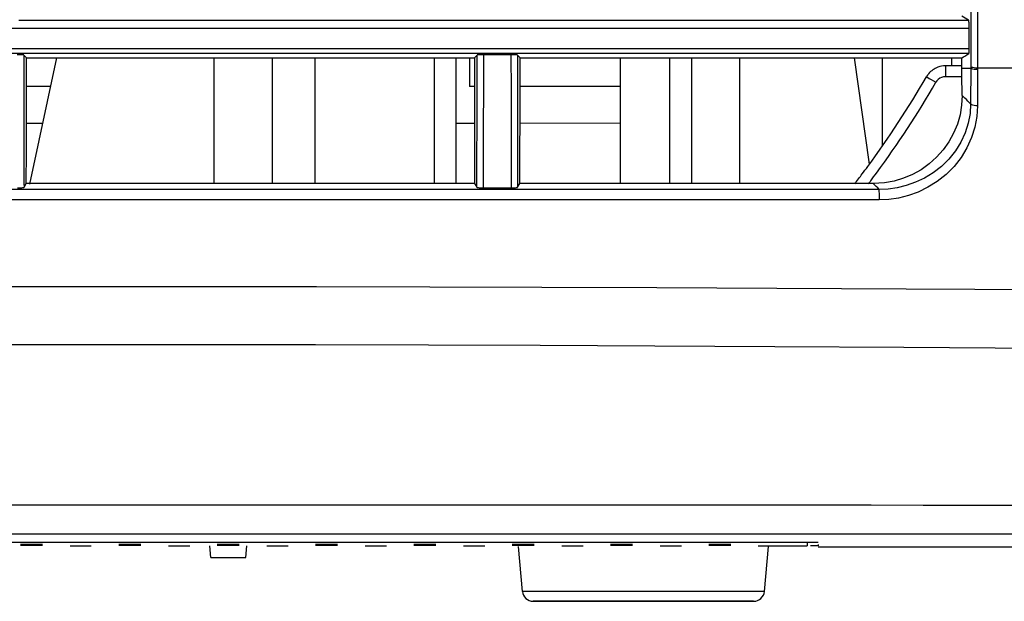
# Model space of a CAD drawing. Extents: x 0 to 1189, y 0 to 841.
# Drawn here: x 171 to 216, y 393 to 420 of the extents above; entities that cross this region are included whole.
import ezdxf

# ---------------------------------------------------------------- set-up
doc = ezdxf.new("R2010")
doc.units = 0
doc.header["$LTSCALE"] = 65.395
doc.header["$MEASUREMENT"] = 0
doc.layers.add('0_COMPONENTS', color=7, linetype='CONTINUOUS')

msp = doc.modelspace()

# ---------------------------------------------------------------- linework, layer by layer
at = {"layer": '0_COMPONENTS', "color": 9, "linetype": 'Continuous'}
for p, q in [((214.09812, 468.4493), (214.09738, 417.42822)), ((170.5422, 419.55278), (170.90471, 419.55278)), ((190.7068, 419.55278), (191.38273, 419.55278)), ((191.38273, 419.55278), (193.49074, 419.55278)), ((213.6876, 419.55274), (214.00039, 419.55274)), ((170.77394, 417.95517), (170.77406, 417.82706)), ((191.51277, 417.82691), (191.51292, 417.95486)), ((191.81518, 417.82684), (191.81525, 417.97068)), ((193.35984, 417.95518), (193.35997, 417.82698)), ((213.69603, 417.35921), (214.09738, 417.35921)), ((214.09738, 417.35921), (214.09677, 415.72621)), ((214.09738, 417.42822), (214.09738, 417.35921)), ((213.69603, 416.95861), (212.93901, 416.95861)), ((170.88498, 411.80474), (168.8147, 411.80473)), ((170.77942, 412.07359), (170.7796, 411.90219)), ((191.39991, 411.8047), (170.88498, 411.80474)), ((193.47147, 411.80472), (191.39991, 411.8047)), ((191.50516, 411.90237), (191.50541, 412.07367)), ((193.36555, 412.07372), (193.36574, 411.90189)), ((194.27312, 411.80472), (193.47147, 411.80472)), ((209.70115, 411.80469), (194.27312, 411.80472)), ((209.66928, 412.04139), (209.63627, 412.07359)), ((209.9131, 411.80469), (209.70115, 411.80469))]:
    msp.add_line(p, q, dxfattribs=at)
at = {"layer": '0_COMPONENTS', "color": 7, "linetype": 'Continuous'}
for p, q in [((214.03253, 418.24634), (214.03263, 419.17914)), ((170.90012, 417.82717), (170.77394, 417.95517)), ((172.26798, 417.82717), (171.03812, 412.04115)), ((179.47834, 412.0739), (179.47834, 417.82706)), ((182.14714, 412.07378), (182.14714, 417.827)), ((184.10858, 412.07374), (184.10858, 417.82697)), ((189.56274, 412.07364), (189.56274, 417.82701)), ((190.53274, 417.82704), (190.53274, 414.84114)), ((191.16402, 417.82705), (191.16362, 417.72195)), ((193.48621, 417.82711), (193.35984, 417.95518)), ((198.07274, 412.07379), (198.07274, 417.82721)), ((200.32274, 417.82729), (200.32274, 412.07378)), ((201.32274, 417.82732), (201.32274, 412.07378)), ((203.52691, 412.07374), (203.52691, 417.82741)), ((208.77359, 417.82761), (209.45808, 412.9572)), ((210.05668, 413.8181), (210.05668, 417.82764)), ((213.22274, 417.82773), (213.22274, 417.45861)), ((213.69603, 417.45861), (212.93901, 417.45861)), ((191.16045, 416.91128), (191.15885, 416.51426)), ((171.98914, 416.51534), (170.89684, 416.51523)), ((191.38984, 416.5144), (191.15885, 416.51426)), ((198.07274, 416.51884), (193.483, 416.51572)), ((170.89253, 414.84206), (171.63346, 414.842)), ((190.53274, 414.84114), (191.39359, 414.84167)), ((190.53274, 414.84114), (190.53274, 412.07363)), ((193.47879, 414.84293), (198.07274, 414.84597)), ((170.7796, 411.90219), (170.88504, 412.07379)), ((191.39991, 412.07362), (170.885, 412.07486)), ((191.74936, 411.87734), (191.80739, 411.87682)), ((191.80739, 411.87682), (193.06901, 411.87682)), ((193.36574, 411.90189), (193.47147, 412.07383)), ((209.63627, 412.07359), (193.47147, 412.07376)), ((209.89311, 412.08763), (209.70115, 412.07407)), ((156.12274, 395.67104), (204.12274, 395.67104)), ((156.12274, 395.66875), (204.12274, 395.66875)), ((170.62274, 395.57393), (171.62274, 395.57393)), ((175.12274, 395.57393), (176.12274, 395.57393)), ((179.62274, 395.57393), (180.62274, 395.57393)), ((184.12274, 395.57393), (185.12274, 395.57393)), ((188.62274, 395.57393), (189.62274, 395.57393)), ((193.12274, 395.57393), (194.12274, 395.57393)), ((197.62274, 395.57393), (198.62274, 395.57393)), ((202.12274, 395.57393), (203.12274, 395.57393)), ((206.62274, 395.65744), (206.62274, 395.49506)), ((170.62274, 395.52862), (171.62274, 395.52862)), ((172.88521, 395.49044), (173.86027, 395.49044)), ((172.88521, 395.48956), (173.86027, 395.48956)), ((175.12274, 395.52862), (176.12274, 395.52862)), ((177.38521, 395.49044), (178.36027, 395.49044)), ((177.38521, 395.48956), (178.36027, 395.48956)), ((179.32274, 394.95861), (179.27621, 395.49044)), ((179.62274, 395.52862), (180.62274, 395.52862)), ((180.92274, 394.95861), (180.96927, 395.49044)), ((181.88521, 395.49044), (182.86027, 395.49044)), ((181.88521, 395.48956), (182.86027, 395.48956)), ((184.12274, 395.52862), (185.12274, 395.52862)), ((186.38521, 395.49044), (187.36027, 395.49044)), ((186.38521, 395.48956), (187.36027, 395.48956)), ((188.62274, 395.52862), (189.62274, 395.52862)), ((190.88521, 395.49044), (191.86027, 395.49044)), ((190.88521, 395.48956), (191.86027, 395.48956)), ((193.12274, 395.52862), (194.12274, 395.52862)), ((193.58281, 393.41504), (193.40385, 395.46056)), ((195.38521, 395.49044), (196.36027, 395.49044)), ((195.38521, 395.48956), (196.36027, 395.48956)), ((197.62274, 395.52862), (198.62274, 395.52862)), ((199.88521, 395.49044), (200.86027, 395.49044)), ((199.88521, 395.48956), (200.86027, 395.48956)), ((202.12274, 395.52862), (203.12274, 395.52862)), ((204.36956, 395.49046), (204.61186, 395.49053)), ((204.66267, 393.41504), (204.84163, 395.46056)), ((207.12274, 395.55999), (207.12274, 395.49506)), ((207.12274, 395.45861), (217.12274, 395.45861)), ((179.32274, 394.95861), (180.12274, 394.95861)), ((180.12274, 394.95861), (180.92274, 394.95861)), ((197.58216, 392.95861), (194.08091, 392.95861)), ((199.12274, 392.95861), (197.58216, 392.95861)), ((200.66345, 392.95861), (199.12274, 392.95861)), ((204.16458, 392.95861), (200.66345, 392.95861)), ((204.11326, 392.95861), (204.16458, 392.95861))]:
    msp.add_line(p, q, dxfattribs=at)
at = {"layer": '0_COMPONENTS', "color": 9, "linetype": 'Continuous'}
for points in [[(214.40429, 420.15204), (214.40426, 418.77356), (214.4042, 417.35889)], [(170.90471, 419.55278), (175.69685, 419.55272), (180.68873, 419.55278), (185.64457, 419.55276), (190.7068, 419.55278)], [(193.49074, 419.55278), (196.06634, 419.55277), (201.71056, 419.55276), (207.6948, 419.55284), (213.6876, 419.55274)], [(85.41488, 419.179), (94.39054, 419.17903), (102.94644, 419.17905), (111.06126, 419.17908), (118.79556, 419.1791), (126.18984, 419.17912), (133.28391, 419.17913), (140.13179, 419.17915), (146.73184, 419.17916), (153.11843, 419.17916), (159.23887, 419.17917), (165.04507, 419.17917), (170.5571, 419.17918), (175.71235, 419.17918), (180.70518, 419.17918), (185.66276, 419.17918), (190.72722, 419.17917), (196.08946, 419.17917), (201.73665, 419.17916), (207.72391, 419.17915), (214.03263, 419.17913)], [(214.03253, 418.24636), (208.27294, 418.24637), (202.78565, 418.24639), (197.57698, 418.2464), (192.629, 418.2464), (187.97383, 418.24641), (183.46292, 418.24641), (178.99658, 418.24641), (174.46062, 418.24641), (169.71864, 418.24641), (164.74501, 418.24641), (159.44226, 418.2464), (153.88777, 418.24639), (148.1242, 418.24639), (142.15504, 418.24638), (136.01219, 418.24636), (129.65436, 418.24635), (123.06325, 418.24633), (116.2023, 418.24631), (109.04018, 418.24628), (101.5434, 418.24626), (93.66248, 418.24622), (85.41481, 418.24619)], [(214.01362, 418.0221), (208.25624, 418.02205), (202.77113, 418.02213), (197.56458, 418.02215), (192.61863, 418.02215), (187.9653, 418.02216), (183.45602, 418.02216), (178.99094, 418.02219), (174.45601, 418.02216), (169.71491, 418.02219), (164.74216, 418.02215), (159.44044, 418.02214), (153.8871, 418.02214), (148.12477, 418.02213), (142.15693, 418.02212), (136.01547, 418.02212), (129.65911, 418.02209), (123.06954, 418.02209), (116.21022, 418.02205), (109.04983, 418.02205), (101.55491, 418.022), (93.67598, 418.02181), (85.43045, 418.02192)], [(170.77406, 417.82706), (170.77545, 416.31038), (170.77681, 414.75268), (170.77816, 413.28304), (170.77942, 412.07359)], [(191.50541, 412.07367), (191.50721, 413.28021), (191.50911, 414.74903), (191.51097, 416.30767), (191.51277, 417.82691)], [(191.80738, 411.87682), (191.80807, 413.2647), (191.81145, 414.74267), (191.81441, 416.31118), (191.81518, 417.82684)], [(193.0632, 417.97068), (193.06568, 416.31152), (193.06622, 414.74312), (193.06634, 413.26503), (193.06901, 411.87682)], [(193.35997, 417.82698), (193.36143, 416.30807), (193.36286, 414.74941), (193.36425, 413.28038), (193.36555, 412.07372)], [(212.93901, 417.45861), (212.93901, 417.44158), (212.93901, 417.39163), (212.93901, 417.31217), (212.93901, 417.20862), (212.93901, 417.08803), (212.93901, 416.95861)], [(214.40422, 417.35879), (214.32938, 417.36068), (214.25874, 417.36724), (214.19674, 417.37806), (214.14727, 417.39247), (214.11344, 417.40954), (214.09738, 417.42822)], [(214.40421, 417.28883), (214.32941, 417.29076), (214.25879, 417.29742), (214.1968, 417.30839), (214.14733, 417.32299), (214.11348, 417.34029), (214.09738, 417.35921)], [(214.40421, 417.28883), (214.40408, 417.00144), (214.40395, 416.71866), (214.40381, 416.44052), (214.40365, 416.16692), (214.40349, 415.89779), (214.40331, 415.63314)], [(244.70705, 417.35873), (237.1908, 417.35879), (229.63488, 417.35883), (222.03934, 417.35887), (214.4042, 417.35889)], [(214.40422, 417.35879), (214.40422, 417.34128), (214.40422, 417.32378), (214.40422, 417.3063), (214.40421, 417.28883)], [(212.07296, 416.95858), (212.08772, 416.95006), (212.13098, 416.92508), (212.1998, 416.88534), (212.28949, 416.83358), (212.39394, 416.77333), (212.50604, 416.70869)], [(212.93901, 416.95861), (212.85231, 416.95125), (212.7695, 416.929), (212.68878, 416.8908), (212.61555, 416.83989), (212.55522, 416.77952), (212.50598, 416.70859)], [(214.09677, 415.72621), (214.03103, 415.78873), (213.9654, 415.8512), (213.8999, 415.91361), (213.83451, 415.97594), (213.76925, 416.03819), (213.7041, 416.10034)], [(214.09677, 415.72621), (214.06857, 415.2812), (213.9853, 414.83635), (213.84551, 414.3977), (213.64998, 413.97335), (213.4001, 413.57031), (213.10092, 413.19759), (212.75868, 412.86216), (212.38249, 412.57044), (211.98356, 412.32678), (211.57008, 412.13168), (211.15275, 411.9849), (210.73489, 411.88318), (210.31981, 411.8238), (209.9131, 411.80468)], [(214.40331, 415.63314), (214.37433, 415.1428), (214.2853, 414.65873), (214.13552, 414.17725), (213.92701, 413.71209), (213.65884, 413.26948), (213.33921, 412.85977), (212.97193, 412.4917), (212.5692, 412.16998), (212.14139, 411.90263), (211.69774, 411.68692), (211.25022, 411.52538), (210.80117, 411.4129), (210.35776, 411.34648), (209.91761, 411.32601)], [(214.40331, 415.63316), (214.32866, 415.63572), (214.25818, 415.64452), (214.19627, 415.65901), (214.14683, 415.67828), (214.11292, 415.70113), (214.09669, 415.72612)], [(209.9131, 411.80469), (209.84345, 411.87207), (209.7741, 411.93935), (209.70503, 412.00652), (209.66928, 412.04139)], [(209.91761, 411.32601), (209.91855, 411.3954), (209.91901, 411.47254), (209.91897, 411.55202), (209.91843, 411.62826), (209.91742, 411.6959), (209.91602, 411.75019), (209.91432, 411.78732), (209.91245, 411.80469)], [(209.91761, 411.32601), (204.58207, 411.32593), (199.35749, 411.32584), (194.27898, 411.32572), (189.23944, 411.32562), (184.05837, 411.32562), (178.99189, 411.32561), (174.25445, 411.32565), (169.79157, 411.32571)], [(231.16808, 407.13958), (224.10601, 407.17856), (217.42871, 407.21436), (211.1423, 407.24754), (205.22934, 407.2772), (199.73434, 407.30297), (194.47597, 407.32367), (189.35276, 407.33723), (184.16976, 407.34531), (178.70035, 407.34831), (172.93862, 407.34775), (166.80516, 407.34519), (160.29413, 407.34073), (153.33735, 407.33507), (146.0431, 407.32751), (138.43753, 407.3175), (130.69944, 407.30556), (123.02807, 407.29233), (115.38747, 407.27763), (107.81464, 407.26154), (100.28957, 407.24406), (92.80357, 407.22518), (85.35968, 407.205)], [(231.04397, 404.44521), (223.98728, 404.49007), (217.31469, 404.53193), (211.03446, 404.57121), (205.12954, 404.6067), (199.64691, 404.63785), (194.40238, 404.66296), (189.29304, 404.67949), (184.12261, 404.68937), (178.65964, 404.69298), (172.90315, 404.6925), (166.77734, 404.69028), (160.26226, 404.68611), (153.28621, 404.68068), (145.98814, 404.67348), (138.38136, 404.66408), (130.68351, 404.65309), (123.03131, 404.64104), (115.38328, 404.62776), (107.81859, 404.61329), (100.28503, 404.59761), (92.80208, 404.58074), (85.35968, 404.56267)], [(216.37098, 397.34882), (214.19917, 397.3494), (211.92456, 397.34999), (209.54352, 397.35057), (207.04573, 397.35113), (204.42424, 397.35169), (201.66554, 397.35222), (198.75918, 397.35272), (195.68922, 397.35318), (192.44007, 397.35359), (189.00067, 397.35391), (185.35575, 397.35411), (181.50041, 397.3542), (177.43636, 397.35419), (173.12706, 397.35407), (168.54319, 397.35386), (163.66317, 397.35353), (158.44759, 397.35308), (152.9367, 397.35248), (147.08347, 397.3517), (141.11694, 397.35074), (135.32613, 397.34966), (129.41921, 397.34841), (123.15065, 397.34692)], [(216.30365, 396.03032), (214.13476, 396.0309), (211.86329, 396.03147), (209.48557, 396.03205), (206.99143, 396.03261), (204.37384, 396.03317), (201.61969, 396.0337), (198.7188, 396.03421), (195.65532, 396.03467), (192.41411, 396.03507), (188.9828, 396.03538), (185.3458, 396.03558), (181.49767, 396.03568), (177.43998, 396.03567), (173.13617, 396.03556), (168.55633, 396.03535), (163.68221, 396.03501), (158.47144, 396.03456), (152.96658, 396.03396), (147.12385, 396.03317), (141.15995, 396.03222), (135.38478, 396.03115), (129.47495, 396.0299), (123.21627, 396.02841)], [(197.41081, 393.41504), (196.60767, 393.41504), (195.86645, 393.41504), (195.20542, 393.41504), (194.64084, 393.41504), (194.18663, 393.41504), (193.85395, 393.41504), (193.65102, 393.41504), (193.58281, 393.41504)], [(199.12274, 393.41504), (198.25611, 393.41504), (197.41081, 393.41504)], [(200.83467, 393.41504), (199.98937, 393.41504), (199.12274, 393.41504)], [(204.66267, 393.41504), (204.59447, 393.41504), (204.39153, 393.41504), (204.05886, 393.41504), (203.60464, 393.41504), (203.04007, 393.41504), (202.37903, 393.41504), (201.63781, 393.41504), (200.83467, 393.41504)]]:
    msp.add_lwpolyline(points, dxfattribs=at)
at = {"layer": '0_COMPONENTS', "color": 7, "linetype": 'Continuous'}
for points in [[(214.00039, 419.55274), (213.92214, 419.59911), (213.84393, 419.64547), (213.76575, 419.6918), (213.68761, 419.73811)], [(214.03263, 419.17914), (214.03195, 419.24555), (214.0301, 419.30955), (214.02699, 419.3726), (214.02285, 419.43031), (214.01774, 419.47957), (214.01207, 419.51807), (214.00634, 419.54204), (214.00039, 419.55274)], [(214.01362, 418.0221), (214.01891, 418.0326), (214.02343, 418.05451), (214.02722, 418.08851), (214.03009, 418.13267), (214.03184, 418.18506), (214.03253, 418.24634)], [(170.77394, 417.95517), (170.76495, 417.95836), (170.746, 417.96131), (170.71631, 417.96406), (170.67824, 417.96646), (170.63345, 417.96836), (170.58328, 417.96977), (170.52987, 417.97062), (170.47251, 417.97094)], [(170.88498, 412.0737), (170.88904, 413.53601), (170.8929, 414.98276), (170.89658, 416.41334), (170.90012, 417.82717)], [(170.90012, 417.82717), (176.07322, 417.82715), (181.2126, 417.82702), (186.31647, 417.82694), (191.38692, 417.82706)], [(191.16362, 417.72195), (191.16205, 417.31351), (191.16045, 416.91128)], [(191.51292, 417.95486), (191.48143, 417.92292), (191.44993, 417.89097), (191.41843, 417.85901), (191.38692, 417.82706)], [(191.38692, 417.82706), (191.3901, 416.39744), (191.39332, 414.96198), (191.39658, 413.52075), (191.3999, 412.07383)], [(191.81538, 417.97068), (191.75782, 417.97036), (191.70423, 417.96951), (191.65391, 417.96809), (191.60897, 417.96618), (191.57076, 417.96378), (191.54094, 417.96102), (191.52193, 417.95806), (191.51292, 417.95486)], [(193.06312, 417.97069), (192.75126, 417.97069), (192.43935, 417.97068), (192.12739, 417.97068), (191.81538, 417.97068)], [(193.35984, 417.95518), (193.35102, 417.95833), (193.33242, 417.96124), (193.30328, 417.96394), (193.26589, 417.96629), (193.22186, 417.96816), (193.17248, 417.96954), (193.1198, 417.97038), (193.06312, 417.97069)], [(193.47147, 412.07383), (193.4754, 413.53682), (193.47916, 414.98367), (193.48275, 416.4139), (193.48621, 417.82711)], [(193.48621, 417.82711), (198.58277, 417.82722), (203.64979, 417.82741), (208.68716, 417.8276), (213.69434, 417.82775)], [(213.69434, 417.82775), (213.77421, 417.87637), (213.85405, 417.92497), (213.93385, 417.97355), (214.01362, 418.0221)], [(213.69603, 417.35921), (213.6956, 417.47679), (213.69518, 417.59407), (213.69476, 417.71106), (213.69434, 417.82775)], [(213.7041, 416.10034), (213.70141, 416.41472), (213.69917, 416.72932), (213.69738, 417.04415), (213.69603, 417.35921)], [(213.7041, 416.10034), (213.68275, 415.65745), (213.61083, 415.21862), (213.489, 414.78958), (213.31873, 414.37573), (213.1022, 413.98261), (212.84165, 413.61458), (212.53889, 413.27529), (212.19955, 412.97161), (211.83059, 412.70894), (211.43599, 412.4891), (211.02062, 412.3142), (210.58956, 412.18597), (210.14786, 412.10562), (209.89311, 412.08763)], [(170.47815, 411.8767), (170.53605, 411.87722), (170.58979, 411.87862), (170.64008, 411.88092), (170.68481, 411.88403), (170.72261, 411.8879), (170.752, 411.89233), (170.77074, 411.89707), (170.7796, 411.90219)], [(191.39991, 412.07381), (191.42621, 412.03097), (191.45252, 411.98812), (191.47883, 411.94525), (191.50516, 411.90237)], [(191.50516, 411.90237), (191.51402, 411.89724), (191.53282, 411.8925), (191.56228, 411.88805), (191.6002, 411.88417), (191.64506, 411.88106), (191.69549, 411.87874), (191.74936, 411.87734)], [(193.06901, 411.87682), (193.12631, 411.87734), (193.17937, 411.87871), (193.22884, 411.88097), (193.27276, 411.88401), (193.30983, 411.88781), (193.33863, 411.89216), (193.35703, 411.89683), (193.36574, 411.90189)], [(209.70115, 412.07407), (209.68489, 412.07386), (209.66865, 412.07371), (209.65245, 412.07362), (209.63627, 412.07359)], [(204.12274, 395.67104), (204.417, 395.67098), (204.70618, 395.67078)], [(204.70618, 395.67078), (204.99181, 395.67045), (205.26928, 395.67), (205.53515, 395.66942), (205.78743, 395.66873)], [(205.78743, 395.66873), (206.02371, 395.66793), (206.24189, 395.66702), (206.43963, 395.66603), (206.61529, 395.66496), (206.76683, 395.66381), (206.89316, 395.66261), (206.99278, 395.66135), (207.06489, 395.66006)], [(207.06489, 395.66006), (207.10805, 395.65876), (207.12274, 395.65744)], [(204.61186, 395.49053), (204.85092, 395.49064), (205.08289, 395.49078)], [(205.08289, 395.49078), (205.3049, 395.49097), (205.51531, 395.4912), (205.71205, 395.49147), (205.89346, 395.49177), (206.05764, 395.4921), (206.20328, 395.49246), (206.32876, 395.49285), (206.43324, 395.49326), (206.51554, 395.49369), (206.57505, 395.49414), (206.61066, 395.49459), (206.62274, 395.49506)], [(207.12274, 395.49506), (207.10824, 395.4945), (207.06544, 395.49395), (206.9939, 395.49342), (206.89497, 395.4929), (206.76936, 395.49241)], [(194.13223, 392.95861), (194.08091, 392.95861), (194.14298, 392.95861), (194.32767, 392.95861), (194.63044, 392.95861), (195.04381, 392.95861), (195.55763, 392.95861), (196.15923, 392.95861), (196.8338, 392.95861), (197.56473, 392.95861)], [(197.56473, 392.95861), (198.33403, 392.95861), (199.12274, 392.95861)], [(199.12274, 392.95861), (199.91146, 392.95861), (200.68076, 392.95861)], [(200.68076, 392.95861), (201.41169, 392.95861), (202.08626, 392.95861), (202.68786, 392.95861), (203.20167, 392.95861), (203.61505, 392.95861), (203.91781, 392.95861), (204.11326, 392.95861)]]:
    msp.add_lwpolyline(points, dxfattribs=at)
for centre, radius, start, end in [((212.93901, 416.45861), 1, 110.007767, 140.025786), ((212.93901, 416.45861), 1, 90, 110.007767), ((174.12274, 438.86687), 43.82, 323.583472, 330.002574), ((212.93901, 416.45861), 1, 140.025786, 150.002574), ((174.12274, 438.86687), 43.82, 323.035053, 323.583472), ((174.12274, 438.86687), 43.82, 322.289573, 323.035053), ((194.08091, 393.45861), 0.5, 185, 270), ((204.16458, 393.45861), 0.5, 270, 355)]:
    msp.add_arc(centre, radius, start, end, dxfattribs=at)
at = {"layer": '0_COMPONENTS', "color": 9, "linetype": 'Continuous'}
for start, end in [(323.583375, 330.002574), (323.019935, 323.583375), (322.796339, 323.019935)]:
    msp.add_arc((174.12274, 438.86687), 44.32, start, end, dxfattribs=at)

doc.saveas('drawing.dxf')
